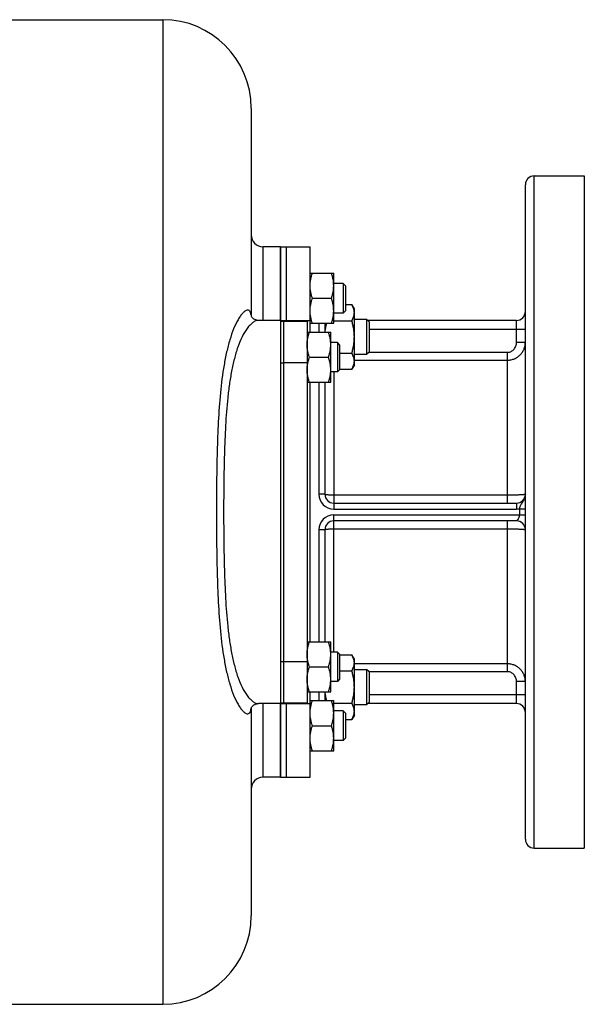
# Model space of a CAD drawing. Units: millimetres. Extents: x -546 to 2172, y -542 to 1131.
# Drawn here: x 534 to 726, y 797 to 1131 of the extents above; entities that cross this region are included whole.
import ezdxf

# ---------------------------------------------------------------- set-up
doc = ezdxf.new("R2010")
doc.units = ezdxf.units.MM
doc.header["$LTSCALE"] = 19.36
doc.layers.get('0').update_dxf_attribs({"linetype": 'CONTINUOUS'})
doc.layers.add('02___PRT_ALL_AXES', color=7, linetype='CONTINUOUS')
doc.layers.add('3_ALL_AXES', color=7, linetype='CONTINUOUS')

msp = doc.modelspace()

# ---------------------------------------------------------------- linework, layer by layer
at = {"color": 7, "linetype": 'CONTINUOUS'}
for p, q in [((392.87, 1130.9), (582.87, 1130.9)), ((612.87, 1100.9), (612.87, 1030.24)), ((622.87, 1053.9), (616.87, 1053.9)), ((632.87, 1044.9), (640.87, 1044.9)), ((640.87, 1027.9), (640.87, 1044.9)), ((644.12, 1041.4), (640.87, 1041.4)), ((644.12, 1041.4), (644.12, 1031.4)), ((644.87, 1040.65), (644.12, 1041.4)), ((644.87, 1040.65), (644.87, 1032.15)), ((633.63, 1036.4), (640.11, 1036.4)), ((644.87, 1032.15), (644.12, 1031.4)), ((644.87, 1034.27), (647.02, 1034.27)), ((647.87, 1032.8), (647.02, 1034.27)), ((647.87, 1013.8), (647.87, 1032.8)), ((622.87, 1028.9), (615.31, 1028.9)), ((644.12, 1031.4), (640.87, 1031.4)), ((640.87, 1028.78), (647.02, 1028.78)), ((647.87, 1029.3), (651.99, 1029.3)), ((652.87, 1028.42), (651.99, 1029.3)), ((651.99, 1029.3), (651.99, 1017.3)), ((632.87, 1027.9), (640.87, 1027.9)), ((652.87, 1028.42), (652.87, 1018.17)), ((631.87, 1024.89), (639.87, 1024.89)), ((639.87, 1007.89), (639.87, 1024.89)), ((642.12, 1021.39), (639.87, 1021.39)), ((642.12, 1021.39), (642.12, 1011.39)), ((642.87, 1020.64), (642.12, 1021.39)), ((642.87, 1020.64), (642.87, 1012.14)), ((632.63, 1016.39), (639.11, 1016.39)), ((642.87, 1017.81), (647.02, 1017.81)), ((651.99, 1017.3), (647.87, 1017.3)), ((652.87, 1018.17), (651.99, 1017.3)), ((642.87, 1012.14), (642.12, 1011.39)), ((642.87, 1012.33), (647.02, 1012.33)), ((647.87, 1013.8), (647.02, 1012.33)), ((642.12, 1011.39), (639.87, 1011.39)), ((631.87, 1007.89), (639.87, 1007.89)), ((631.87, 919.89), (639.87, 919.89)), ((639.87, 902.89), (639.87, 919.89)), ((642.12, 916.39), (639.87, 916.39)), ((642.87, 915.64), (642.12, 916.39)), ((642.12, 916.39), (642.12, 906.39)), ((642.87, 915.64), (642.87, 907.14)), ((642.87, 915.47), (647.02, 915.47)), ((647.87, 914), (647.02, 915.47)), ((647.87, 895), (647.87, 914)), ((632.63, 911.39), (639.11, 911.39)), ((642.87, 909.99), (647.02, 909.99)), ((647.87, 910.5), (651.99, 910.5)), ((652.87, 909.63), (651.99, 910.5)), ((651.99, 910.5), (651.99, 898.5)), ((652.87, 909.63), (652.87, 899.38)), ((642.12, 906.39), (639.87, 906.39)), ((642.87, 907.14), (642.12, 906.39)), ((631.87, 902.89), (639.87, 902.89)), ((622.87, 898.9), (615.31, 898.9)), ((632.87, 899.9), (640.87, 899.9)), ((640.87, 882.9), (640.87, 899.9)), ((640.87, 899.02), (647.02, 899.02)), ((651.99, 898.5), (647.87, 898.5)), ((652.87, 899.38), (651.99, 898.5)), ((612.87, 897.31), (612.87, 826.9)), ((644.12, 896.4), (640.87, 896.4)), ((644.87, 895.65), (644.12, 896.4)), ((644.12, 896.4), (644.12, 886.4)), ((644.87, 895.65), (644.87, 887.15)), ((644.87, 893.53), (647.02, 893.53)), ((647.87, 895), (647.02, 893.53)), ((633.63, 891.4), (640.11, 891.4)), ((644.12, 886.4), (640.87, 886.4)), ((644.87, 887.15), (644.12, 886.4)), ((632.87, 882.9), (640.87, 882.9)), ((622.87, 873.9), (616.87, 873.9)), ((392.87, 796.9), (582.87, 796.9))]:
    msp.add_line(p, q, dxfattribs=at)
at = {"color": 9, "linetype": 'CONTINUOUS'}
for p, q in [((582.87, 1130.9), (582.87, 796.9)), ((616.87, 1053.9), (616.87, 1028.9)), ((616.87, 898.9), (616.87, 873.9))]:
    msp.add_line(p, q, dxfattribs=at)
at = {"color": 7, "linetype": 'CONTINUOUS'}
for points in [[(615.29, 1028.9), (615.19, 1028.9), (614.84, 1028.94), (614.48, 1029.03), (614.12, 1029.17), (613.8, 1029.34), (613.52, 1029.55), (613.28, 1029.77), (613.1, 1029.99), (612.97, 1030.19), (612.94, 1030.24)], [(612.84, 897.31), (612.85, 897.35), (612.89, 897.46), (612.98, 897.63), (613.11, 897.82), (613.3, 898.04), (613.54, 898.27), (613.83, 898.47), (614.15, 898.64), (614.51, 898.78), (614.87, 898.86), (615.22, 898.9), (615.29, 898.9)]]:
    msp.add_lwpolyline(points, dxfattribs=at)
for centre, radius, start, end in [((582.87, 1100.9), 30, 0, 90), ((616.87, 1057.9), 4, 180, 270), ((616.87, 869.9), 4, 90, 180), ((582.87, 826.9), 30, 270, 360)]:
    msp.add_arc(centre, radius, start, end, dxfattribs=at)
at = {"color": 9, "linetype": 'CONTINUOUS'}
msp.add_arc((606.76, 897.74), 6.1, 355.9554, 356.4548, dxfattribs=at)
at = {"color": 7, "linetype": 'CONTINUOUS'}
for points, knots in [([(632.87, 1040.65), (632.87, 1041.01), (632.9, 1041.73), (633.06, 1042.8), (633.3, 1043.86), (633.51, 1044.55), (633.63, 1044.9)], [0, 0, 0, 0, 0.248843, 0.498242, 0.748576, 1, 1, 1, 1]), ([(640.87, 1040.65), (640.87, 1041.01), (640.83, 1041.73), (640.68, 1042.8), (640.44, 1043.86), (640.22, 1044.55), (640.11, 1044.9)], [0, 0, 0, 0, 0.248843, 0.498242, 0.748576, 1, 1, 1, 1]), ([(633.63, 1036.4), (633.51, 1036.74), (633.3, 1037.44), (633.06, 1038.5), (632.9, 1039.57), (632.87, 1040.29), (632.87, 1040.65)], [0, 0, 0, 0, 0.251423, 0.501757, 0.751155, 1, 1, 1, 1]), ([(640.11, 1036.4), (640.22, 1036.74), (640.44, 1037.44), (640.68, 1038.5), (640.83, 1039.57), (640.87, 1040.29), (640.87, 1040.65)], [0, 0, 0, 0, 0.251423, 0.501757, 0.751155, 1, 1, 1, 1]), ([(632.87, 1032.15), (632.87, 1032.51), (632.9, 1033.23), (633.06, 1034.3), (633.3, 1035.36), (633.51, 1036.05), (633.63, 1036.4)], [0, 0, 0, 0, 0.248843, 0.498242, 0.748576, 1, 1, 1, 1]), ([(640.87, 1032.15), (640.87, 1032.51), (640.83, 1033.23), (640.68, 1034.3), (640.44, 1035.36), (640.22, 1036.05), (640.11, 1036.4)], [0, 0, 0, 0, 0.248843, 0.498242, 0.748576, 1, 1, 1, 1]), ([(633.63, 1027.9), (633.51, 1028.24), (633.3, 1028.94), (633.06, 1030), (632.9, 1031.07), (632.87, 1031.79), (632.87, 1032.15)], [0, 0, 0, 0, 0.251423, 0.501757, 0.751155, 1, 1, 1, 1]), ([(640.11, 1027.9), (640.22, 1028.24), (640.44, 1028.94), (640.68, 1030), (640.83, 1031.07), (640.87, 1031.79), (640.87, 1032.15)], [0, 0, 0, 0, 0.251423, 0.501757, 0.751155, 1, 1, 1, 1]), ([(647.87, 1031.52), (647.87, 1031.64), (647.86, 1031.87), (647.82, 1032.22), (647.74, 1032.57), (647.61, 1033.03), (647.38, 1033.61), (647.15, 1034.05), (647.02, 1034.27)], [0, 0, 0, 0, 0.119944, 0.240516, 0.36228, 0.485687, 0.738449, 1, 1, 1, 1]), ([(647.02, 1028.78), (647.15, 1029), (647.38, 1029.44), (647.61, 1030.02), (647.74, 1030.48), (647.82, 1030.83), (647.86, 1031.17), (647.87, 1031.41), (647.87, 1031.52)], [0, 0, 0, 0, 0.261551, 0.514313, 0.63772, 0.759484, 0.880056, 1, 1, 1, 1]), ([(647.87, 1023.3), (647.87, 1023.76), (647.83, 1024.69), (647.66, 1026.07), (647.39, 1027.44), (647.15, 1028.34), (647.02, 1028.78)], [0, 0, 0, 0, 0.249984, 0.499977, 0.749982, 1, 1, 1, 1]), ([(637.95, 1024.89), (637.99, 1025.4), (638.14, 1026.41), (638.35, 1027.4), (638.48, 1027.9)], [0, 0, 0, 0, 0.499982, 1, 1, 1, 1]), ([(631.87, 1020.64), (631.87, 1021), (631.9, 1021.72), (632.06, 1022.79), (632.3, 1023.85), (632.51, 1024.54), (632.63, 1024.89)], [0, 0, 0, 0, 0.248843, 0.498242, 0.748576, 1, 1, 1, 1]), ([(639.87, 1020.64), (639.87, 1021), (639.83, 1021.72), (639.68, 1022.79), (639.44, 1023.85), (639.22, 1024.54), (639.11, 1024.89)], [0, 0, 0, 0, 0.248843, 0.498242, 0.748576, 1, 1, 1, 1]), ([(647.02, 1017.81), (647.15, 1018.26), (647.39, 1019.16), (647.66, 1020.52), (647.83, 1021.9), (647.87, 1022.83), (647.87, 1023.3)], [0, 0, 0, 0, 0.250018, 0.500023, 0.750016, 1, 1, 1, 1]), ([(632.63, 1016.39), (632.51, 1016.73), (632.3, 1017.43), (632.06, 1018.49), (631.9, 1019.56), (631.87, 1020.28), (631.87, 1020.64)], [0, 0, 0, 0, 0.251423, 0.501757, 0.751155, 1, 1, 1, 1]), ([(639.11, 1016.39), (639.22, 1016.73), (639.44, 1017.43), (639.68, 1018.49), (639.83, 1019.56), (639.87, 1020.28), (639.87, 1020.64)], [0, 0, 0, 0, 0.251423, 0.501757, 0.751155, 1, 1, 1, 1]), ([(631.87, 1012.14), (631.87, 1012.5), (631.9, 1013.22), (632.06, 1014.29), (632.3, 1015.35), (632.51, 1016.04), (632.63, 1016.39)], [0, 0, 0, 0, 0.248843, 0.498242, 0.748576, 1, 1, 1, 1]), ([(639.87, 1012.14), (639.87, 1012.5), (639.83, 1013.22), (639.68, 1014.29), (639.44, 1015.35), (639.22, 1016.04), (639.11, 1016.39)], [0, 0, 0, 0, 0.248843, 0.498242, 0.748576, 1, 1, 1, 1]), ([(647.87, 1015.07), (647.87, 1015.19), (647.86, 1015.42), (647.82, 1015.77), (647.74, 1016.11), (647.61, 1016.58), (647.38, 1017.15), (647.15, 1017.59), (647.02, 1017.81)], [0, 0, 0, 0, 0.119944, 0.240516, 0.36228, 0.485687, 0.738449, 1, 1, 1, 1]), ([(632.63, 1007.89), (632.51, 1008.23), (632.3, 1008.93), (632.06, 1009.99), (631.9, 1011.06), (631.87, 1011.78), (631.87, 1012.14)], [0, 0, 0, 0, 0.251423, 0.501757, 0.751155, 1, 1, 1, 1]), ([(639.11, 1007.89), (639.22, 1008.23), (639.44, 1008.93), (639.68, 1009.99), (639.83, 1011.06), (639.87, 1011.78), (639.87, 1012.14)], [0, 0, 0, 0, 0.251423, 0.501757, 0.751155, 1, 1, 1, 1]), ([(647.02, 1012.33), (647.15, 1012.55), (647.38, 1012.99), (647.61, 1013.56), (647.74, 1014.02), (647.82, 1014.37), (647.86, 1014.72), (647.87, 1014.95), (647.87, 1015.07)], [0, 0, 0, 0, 0.261551, 0.514313, 0.63772, 0.759484, 0.880056, 1, 1, 1, 1]), ([(631.87, 915.64), (631.87, 916), (631.9, 916.72), (632.06, 917.79), (632.3, 918.85), (632.51, 919.54), (632.63, 919.89)], [0, 0, 0, 0, 0.248843, 0.498242, 0.748576, 1, 1, 1, 1]), ([(639.87, 915.64), (639.87, 916), (639.83, 916.72), (639.68, 917.79), (639.44, 918.85), (639.22, 919.54), (639.11, 919.89)], [0, 0, 0, 0, 0.248843, 0.498242, 0.748576, 1, 1, 1, 1]), ([(632.63, 911.39), (632.51, 911.73), (632.3, 912.43), (632.06, 913.49), (631.9, 914.56), (631.87, 915.28), (631.87, 915.64)], [0, 0, 0, 0, 0.251423, 0.501757, 0.751155, 1, 1, 1, 1]), ([(639.11, 911.39), (639.22, 911.73), (639.44, 912.43), (639.68, 913.49), (639.83, 914.56), (639.87, 915.28), (639.87, 915.64)], [0, 0, 0, 0, 0.251423, 0.501757, 0.751155, 1, 1, 1, 1]), ([(647.87, 912.73), (647.87, 912.85), (647.86, 913.08), (647.82, 913.43), (647.74, 913.77), (647.61, 914.24), (647.38, 914.81), (647.15, 915.25), (647.02, 915.47)], [0, 0, 0, 0, 0.119944, 0.240516, 0.36228, 0.485687, 0.738449, 1, 1, 1, 1]), ([(647.02, 909.99), (647.15, 910.21), (647.38, 910.65), (647.61, 911.22), (647.74, 911.69), (647.82, 912.03), (647.86, 912.38), (647.87, 912.61), (647.87, 912.73)], [0, 0, 0, 0, 0.261551, 0.514313, 0.63772, 0.759484, 0.880056, 1, 1, 1, 1]), ([(631.87, 907.14), (631.87, 907.5), (631.9, 908.22), (632.06, 909.29), (632.3, 910.35), (632.51, 911.04), (632.63, 911.39)], [0, 0, 0, 0, 0.248843, 0.498242, 0.748576, 1, 1, 1, 1]), ([(639.87, 907.14), (639.87, 907.5), (639.83, 908.22), (639.68, 909.29), (639.44, 910.35), (639.22, 911.04), (639.11, 911.39)], [0, 0, 0, 0, 0.248843, 0.498242, 0.748576, 1, 1, 1, 1]), ([(647.87, 904.5), (647.87, 904.97), (647.83, 905.89), (647.66, 907.28), (647.39, 908.64), (647.15, 909.54), (647.02, 909.99)], [0, 0, 0, 0, 0.249984, 0.499977, 0.749982, 1, 1, 1, 1]), ([(632.63, 902.89), (632.51, 903.23), (632.3, 903.93), (632.06, 904.99), (631.9, 906.06), (631.87, 906.78), (631.87, 907.14)], [0, 0, 0, 0, 0.251423, 0.501757, 0.751155, 1, 1, 1, 1]), ([(639.11, 902.89), (639.22, 903.23), (639.44, 903.93), (639.68, 904.99), (639.83, 906.06), (639.87, 906.78), (639.87, 907.14)], [0, 0, 0, 0, 0.251423, 0.501757, 0.751155, 1, 1, 1, 1]), ([(638.48, 899.9), (638.36, 900.39), (638.14, 901.38), (638, 902.39), (637.95, 902.89)], [0, 0, 0, 0, 0.500017, 1, 1, 1, 1]), ([(647.02, 899.02), (647.15, 899.46), (647.39, 900.36), (647.66, 901.73), (647.83, 903.11), (647.87, 904.04), (647.87, 904.5)], [0, 0, 0, 0, 0.250018, 0.500023, 0.750016, 1, 1, 1, 1]), ([(632.87, 895.65), (632.87, 896.01), (632.9, 896.73), (633.06, 897.8), (633.3, 898.86), (633.51, 899.55), (633.63, 899.9)], [0, 0, 0, 0, 0.248843, 0.498242, 0.748576, 1, 1, 1, 1]), ([(640.87, 895.65), (640.87, 896.01), (640.83, 896.73), (640.68, 897.8), (640.44, 898.86), (640.22, 899.55), (640.11, 899.9)], [0, 0, 0, 0, 0.248843, 0.498242, 0.748576, 1, 1, 1, 1]), ([(647.87, 896.27), (647.87, 896.39), (647.86, 896.62), (647.82, 896.97), (647.74, 897.32), (647.61, 897.78), (647.38, 898.36), (647.15, 898.8), (647.02, 899.02)], [0, 0, 0, 0, 0.119944, 0.240516, 0.36228, 0.485687, 0.738449, 1, 1, 1, 1]), ([(633.63, 891.4), (633.51, 891.74), (633.3, 892.44), (633.06, 893.5), (632.9, 894.57), (632.87, 895.29), (632.87, 895.65)], [0, 0, 0, 0, 0.251423, 0.501757, 0.751155, 1, 1, 1, 1]), ([(640.11, 891.4), (640.22, 891.74), (640.44, 892.44), (640.68, 893.5), (640.83, 894.57), (640.87, 895.29), (640.87, 895.65)], [0, 0, 0, 0, 0.251423, 0.501757, 0.751155, 1, 1, 1, 1]), ([(647.02, 893.53), (647.15, 893.75), (647.38, 894.19), (647.61, 894.77), (647.74, 895.23), (647.82, 895.58), (647.86, 895.93), (647.87, 896.16), (647.87, 896.27)], [0, 0, 0, 0, 0.261551, 0.514313, 0.63772, 0.759484, 0.880056, 1, 1, 1, 1]), ([(632.87, 887.15), (632.87, 887.51), (632.9, 888.23), (633.06, 889.3), (633.3, 890.36), (633.51, 891.05), (633.63, 891.4)], [0, 0, 0, 0, 0.248843, 0.498242, 0.748576, 1, 1, 1, 1]), ([(640.87, 887.15), (640.87, 887.51), (640.83, 888.23), (640.68, 889.3), (640.44, 890.36), (640.22, 891.05), (640.11, 891.4)], [0, 0, 0, 0, 0.248843, 0.498242, 0.748576, 1, 1, 1, 1]), ([(633.63, 882.9), (633.51, 883.24), (633.3, 883.94), (633.06, 885), (632.9, 886.07), (632.87, 886.79), (632.87, 887.15)], [0, 0, 0, 0, 0.251423, 0.501757, 0.751155, 1, 1, 1, 1]), ([(640.11, 882.9), (640.22, 883.24), (640.44, 883.94), (640.68, 885), (640.83, 886.07), (640.87, 886.79), (640.87, 887.15)], [0, 0, 0, 0, 0.251423, 0.501757, 0.751155, 1, 1, 1, 1])]:
    msp.add_open_spline(points, degree=3, knots=knots, dxfattribs=at)
at = {"color": 9, "linetype": 'CONTINUOUS'}
for points, knots in [([(611.49, 1032.34), (611.24, 1032.29), (610.68, 1032), (609.93, 1031.31), (609.15, 1030.32), (608.05, 1028.57), (606.81, 1025.89), (605.56, 1022.21), (604.5, 1018.11), (603.33, 1012.13), (602.34, 1004.22), (601.67, 994.42), (601.3, 984.36), (601.13, 974.16), (601.09, 963.9), (601.13, 953.64), (601.3, 943.44), (601.67, 933.37), (602.34, 923.57), (603.33, 915.67), (604.5, 909.69), (605.56, 905.59), (606.81, 901.91), (608.05, 899.23), (609.15, 897.48), (609.93, 896.49), (610.68, 895.79), (611.24, 895.51), (611.49, 895.46)], [0, 0, 0, 0, 0.005532, 0.012799, 0.02175, 0.032174, 0.05652, 0.08433, 0.114538, 0.146438, 0.21357, 0.283464, 0.354931, 0.427271, 0.500005, 0.57274, 0.64508, 0.716547, 0.786439, 0.85357, 0.88547, 0.915676, 0.943484, 0.967829, 0.978252, 0.987202, 0.994469, 1, 1, 1, 1]), ([(612.83, 1030.76), (612.8, 1031.02), (612.71, 1031.47), (612.43, 1032.04), (611.99, 1032.36), (611.65, 1032.37), (611.49, 1032.34)], [0, 0, 0, 0, 0.332004, 0.587637, 0.793664, 1, 1, 1, 1]), ([(615.31, 1028.9), (615.01, 1028.9), (614.34, 1028.73), (613.38, 1028.16), (612.42, 1027.3), (611.11, 1025.73), (609.66, 1023.23), (608.25, 1019.74), (607.1, 1015.82), (606.18, 1011.61), (605.46, 1007.19), (604.71, 1001.04), (604.12, 993.13), (603.75, 983.49), (603.57, 973.72), (603.52, 963.9), (603.57, 954.07), (603.75, 944.3), (604.12, 934.66), (604.71, 926.76), (605.46, 920.61), (606.18, 916.19), (607.1, 911.97), (608.25, 908.06), (609.66, 904.57), (611.11, 902.07), (612.42, 900.5), (613.38, 899.64), (614.34, 899.07), (615.01, 898.9), (615.31, 898.9)], [0, 0, 0, 0, 0.006663, 0.014759, 0.024255, 0.035002, 0.059581, 0.087372, 0.11746, 0.14919, 0.182111, 0.215906, 0.285286, 0.356179, 0.427906, 0.500005, 0.572105, 0.643832, 0.714725, 0.784104, 0.817899, 0.850819, 0.882548, 0.912634, 0.940423, 0.965001, 0.975747, 0.985242, 0.993338, 1, 1, 1, 1]), ([(611.49, 895.46), (611.66, 895.43), (612.03, 895.44), (612.49, 895.84), (612.76, 896.49), (612.83, 897.01), (612.85, 897.31)], [0, 0, 0, 0, 0.197943, 0.399775, 0.658842, 1, 1, 1, 1])]:
    msp.add_open_spline(points, degree=3, knots=knots, dxfattribs=at)
at = {"layer": '02___PRT_ALL_AXES', "color": 7, "linetype": 'CONTINUOUS'}
for p, q in [((708.87, 1077.9), (725.87, 1077.9)), ((725.87, 1077.9), (725.87, 849.9)), ((705.87, 852.9), (705.87, 1074.9)), ((622.87, 1053.9), (622.87, 1027.99)), ((702.87, 1028.9), (652.39, 1028.9)), ((637.87, 1027.9), (637.87, 1024.89)), ((622.87, 1010.89), (622.87, 916.89)), ((637.87, 1007.89), (637.87, 969.9)), ((640.87, 966.9), (702.87, 966.9)), ((702.87, 960.9), (640.87, 960.9)), ((637.87, 957.9), (637.87, 919.89)), ((637.87, 902.89), (637.87, 899.9)), ((622.87, 899.81), (622.87, 873.9)), ((702.87, 898.9), (652.39, 898.9)), ((708.87, 849.9), (725.87, 849.9))]:
    msp.add_line(p, q, dxfattribs=at)
at = {"layer": '02___PRT_ALL_AXES', "color": 9, "linetype": 'CONTINUOUS'}
for p, q in [((708.87, 849.9), (708.87, 1077.9)), ((702.87, 1021.45), (702.87, 1028.9)), ((635.87, 1027.9), (635.87, 1024.89)), ((652.87, 1025.9), (705.87, 1025.9)), ((705.87, 1021.45), (702.87, 1021.45)), ((647.87, 1015.43), (699.87, 1015.43)), ((652.79, 1018.09), (699.87, 1018.09)), ((699.87, 966.9), (699.87, 1018.09)), ((640.87, 1011.39), (640.87, 964.9)), ((635.87, 1007.89), (635.87, 969.9)), ((637.87, 969.9), (635.87, 969.9)), ((699.87, 969.6), (640.87, 969.6)), ((702.87, 966.9), (702.87, 964.9)), ((640.87, 964.9), (702.87, 964.9)), ((640.87, 962.9), (705.87, 962.9)), ((640.87, 916.39), (640.87, 962.9)), ((703.87, 965), (705.87, 965)), ((703.87, 965), (703.87, 962.9)), ((699.87, 909.71), (699.87, 960.9)), ((637.87, 957.9), (635.87, 957.9)), ((635.87, 957.9), (635.87, 919.89)), ((640.87, 958.19), (699.87, 958.19)), ((699.87, 912.37), (647.87, 912.37)), ((699.87, 909.71), (652.79, 909.71)), ((705.87, 906.35), (702.87, 906.35)), ((702.87, 898.9), (702.87, 906.35)), ((635.87, 902.89), (635.87, 899.9)), ((705.87, 901.9), (652.87, 901.9))]:
    msp.add_line(p, q, dxfattribs=at)
at = {"layer": '02___PRT_ALL_AXES', "color": 7, "linetype": 'CONTINUOUS'}
for centre, start, end in [((708.87, 1074.9), 90, 180), ((702.87, 1031.9), 270, 360), ((640.87, 969.9), 180, 270), ((702.87, 969.9), 270, 360), ((640.87, 957.9), 90, 180), ((702.87, 957.9), 0, 90), ((702.87, 895.9), 0, 90), ((708.87, 852.9), 180, 270)]:
    msp.add_arc(centre, 3, start, end, dxfattribs=at)
at = {"layer": '02___PRT_ALL_AXES', "color": 9, "linetype": 'CONTINUOUS'}
for centre, start, end in [((640.87, 969.9), 180, 270), ((640.87, 957.9), 90, 180), ((702.87, 969.9), 270, 281.5365)]:
    msp.add_arc(centre, 5, start, end, dxfattribs=at)
for points, knots in [([(699.87, 1018.09), (700.08, 1018.09), (700.49, 1018.14), (701.08, 1018.36), (701.61, 1018.69), (702.21, 1019.28), (702.73, 1020.2), (702.87, 1021.04), (702.87, 1021.45)], [0, 0, 0, 0, 0.125187, 0.250381, 0.375599, 0.500839, 0.75034, 1, 1, 1, 1]), ([(699.87, 1015.43), (700.27, 1015.43), (701.06, 1015.51), (702.21, 1015.86), (703.26, 1016.43), (704.17, 1017.19), (704.91, 1018.11), (705.46, 1019.15), (705.79, 1020.28), (705.87, 1021.06), (705.87, 1021.45)], [0, 0, 0, 0, 0.126551, 0.252822, 0.378609, 0.503798, 0.628396, 0.752507, 0.876302, 1, 1, 1, 1]), ([(640.87, 969.6), (640.67, 969.6), (640.29, 969.61), (639.74, 969.62), (639.22, 969.65), (638.83, 969.68), (638.56, 969.71), (638.38, 969.73), (638.23, 969.76), (638.11, 969.78), (638.01, 969.81), (637.94, 969.83), (637.9, 969.85), (637.88, 969.87), (637.87, 969.89), (637.87, 969.9)], [0, 0, 0, 0, 0.192187, 0.377047, 0.547586, 0.69734, 0.762641, 0.820728, 0.871091, 0.913305, 0.947079, 0.972314, 0.981816, 0.989386, 1, 1, 1, 1]), ([(705.87, 969.9), (705.87, 969.89), (705.86, 969.88), (705.82, 969.86), (705.74, 969.84), (705.59, 969.81), (705.4, 969.79), (705.14, 969.76), (704.84, 969.74), (704.49, 969.71), (704.1, 969.69), (703.66, 969.67), (703.02, 969.65), (702.14, 969.62), (701.03, 969.61), (700.26, 969.6), (699.87, 969.6)], [0, 0, 0, 0, 0.002588, 0.006852, 0.021891, 0.046039, 0.079226, 0.12119, 0.171557, 0.229862, 0.295556, 0.368014, 0.446546, 0.618777, 0.805647, 1, 1, 1, 1]), ([(705.87, 969.9), (705.87, 969.67), (705.83, 969.22), (705.64, 968.57), (705.36, 967.97), (705.12, 967.6), (705, 967.42)], [0, 0, 0, 0, 0.253132, 0.505113, 0.7546, 1, 1, 1, 1]), ([(705, 967.42), (704.88, 967.24), (704.62, 966.89), (704.33, 966.42), (704.15, 966.02), (703.99, 965.58), (703.91, 965.23), (703.87, 965)], [0, 0, 0, 0, 0.242325, 0.483392, 0.607001, 0.734475, 1, 1, 1, 1]), ([(703.87, 962.9), (703.87, 962.76), (703.83, 962.49), (703.73, 962.11), (703.58, 961.78), (703.44, 961.53), (703.33, 961.35), (703.24, 961.24), (703.16, 961.14), (703.08, 961.06), (703.01, 961), (702.96, 960.96), (702.93, 960.94), (702.91, 960.92), (702.89, 960.91), (702.88, 960.91), (702.87, 960.9), (702.87, 960.9), (702.87, 960.9), (702.87, 960.9)], [0, 0, 0, 0, 0.178284, 0.349977, 0.510063, 0.655127, 0.721207, 0.782515, 0.838618, 0.8889, 0.932378, 0.951088, 0.967401, 0.980933, 0.991218, 0.994982, 0.997738, 0.999428, 1, 1, 1, 1]), ([(637.87, 957.9), (637.87, 957.91), (637.88, 957.93), (637.9, 957.94), (637.94, 957.96), (638.01, 957.99), (638.11, 958.02), (638.23, 958.04), (638.38, 958.07), (638.56, 958.09), (638.83, 958.12), (639.22, 958.15), (639.74, 958.17), (640.29, 958.19), (640.67, 958.19), (640.87, 958.19)], [0, 0, 0, 0, 0.010614, 0.018184, 0.027686, 0.052921, 0.086695, 0.128909, 0.179272, 0.237359, 0.30266, 0.452414, 0.622953, 0.807813, 1, 1, 1, 1]), ([(699.87, 958.19), (700.26, 958.19), (701.03, 958.19), (702.14, 958.17), (703.02, 958.15), (703.66, 958.13), (704.1, 958.11), (704.49, 958.08), (704.84, 958.06), (705.14, 958.04), (705.4, 958.01), (705.59, 957.99), (705.74, 957.96), (705.82, 957.94), (705.86, 957.92), (705.87, 957.9), (705.87, 957.9)], [0, 0, 0, 0, 0.194353, 0.381223, 0.553454, 0.631986, 0.704444, 0.770138, 0.828443, 0.87881, 0.920774, 0.953961, 0.978109, 0.993148, 0.997412, 1, 1, 1, 1]), ([(705.87, 906.35), (705.87, 906.74), (705.79, 907.52), (705.46, 908.64), (704.91, 909.69), (704.17, 910.61), (703.26, 911.37), (702.21, 911.94), (701.06, 912.29), (700.27, 912.37), (699.87, 912.37)], [0, 0, 0, 0, 0.123698, 0.247493, 0.371604, 0.496202, 0.621391, 0.747178, 0.873449, 1, 1, 1, 1]), ([(702.87, 906.35), (702.87, 906.76), (702.73, 907.6), (702.21, 908.52), (701.61, 909.1), (701.08, 909.44), (700.49, 909.66), (700.08, 909.71), (699.87, 909.71)], [0, 0, 0, 0, 0.24966, 0.499161, 0.624401, 0.749619, 0.874813, 1, 1, 1, 1])]:
    msp.add_open_spline(points, degree=3, knots=knots, dxfattribs=at)
at = {"layer": '3_ALL_AXES', "color": 7, "linetype": 'CONTINUOUS'}
for p, q in [((622.87, 1053.9), (632.87, 1053.9)), ((622.87, 1028.9), (622.87, 1053.9)), ((624.87, 1028.61), (624.87, 1053.9)), ((632.87, 1024.89), (632.87, 1053.9)), ((622.87, 1028.59), (623.87, 1028.59)), ((622.87, 1028.07), (622.87, 899.67)), ((623.87, 1028.61), (631.87, 1028.61)), ((623.87, 1028.61), (623.87, 899.19)), ((631.87, 1028.61), (631.87, 899.19)), ((632.87, 919.89), (632.87, 1007.89)), ((632.87, 873.9), (632.87, 902.89)), ((622.87, 899.19), (631.87, 899.19)), ((622.87, 873.9), (622.87, 898.9)), ((624.87, 873.9), (624.87, 899.19)), ((622.87, 873.9), (632.87, 873.9))]:
    msp.add_line(p, q, dxfattribs=at)
at = {"layer": '3_ALL_AXES', "color": 9, "linetype": 'CONTINUOUS'}
for p, q in [((622.87, 1028.9), (632.87, 1028.9)), ((622.87, 1014.55), (623.87, 1014.55)), ((623.87, 1014.56), (631.87, 1014.56)), ((622.87, 913.23), (623.87, 913.23)), ((623.87, 913.24), (631.87, 913.24)), ((622.87, 898.9), (632.87, 898.9))]:
    msp.add_line(p, q, dxfattribs=at)

doc.saveas('drawing.dxf')
